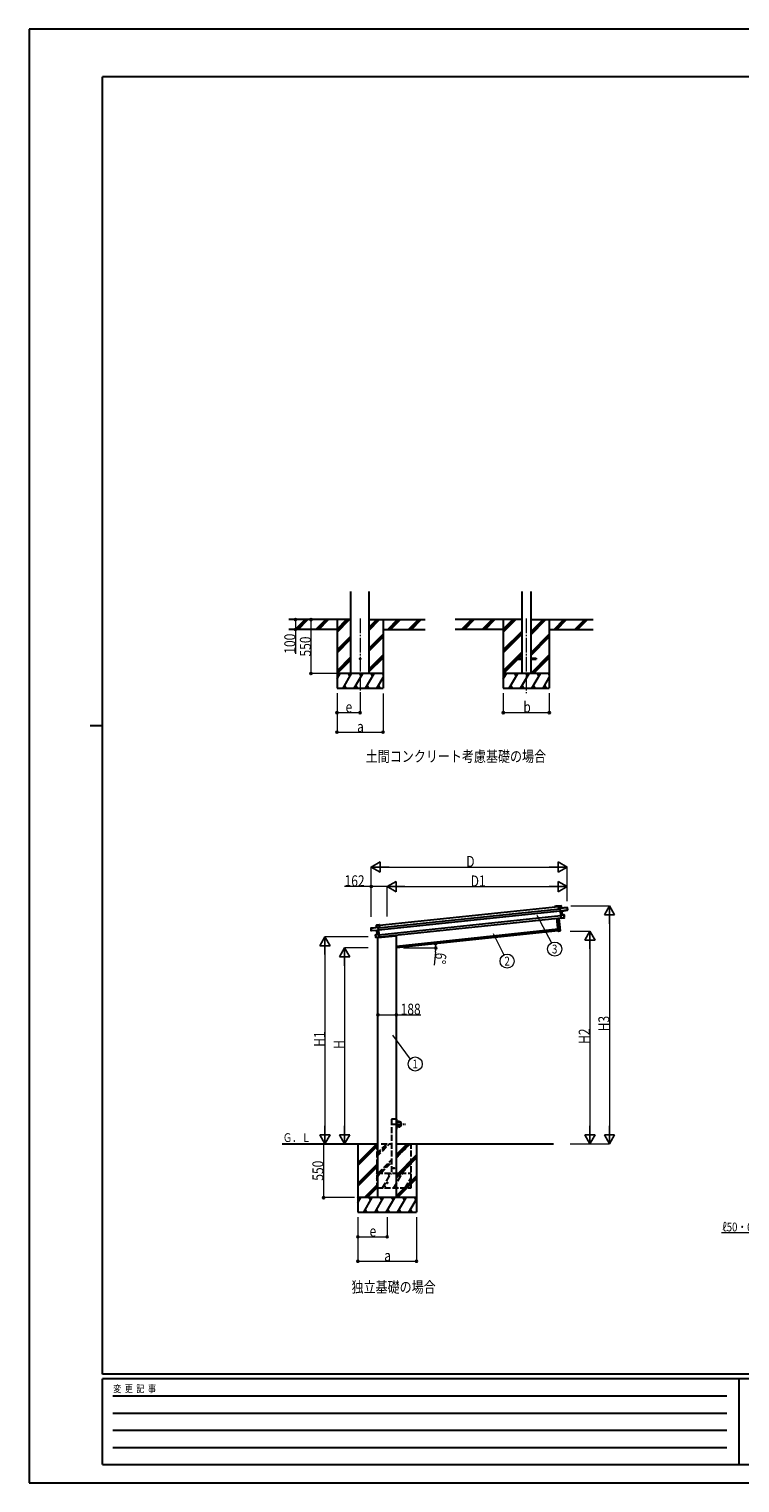
# Model space of a CAD drawing. Units: millimetres. Extents: x 0 to 21025, y 0 to 14850.
# Drawn here: x 0 to 7259, y 0 to 14850 of the extents above; entities that cross this region are included whole.
import ezdxf
from ezdxf.enums import TextEntityAlignment as Align

# ---------------------------------------------------------------- set-up
doc = ezdxf.new("R2010")
doc.units = ezdxf.units.MM
doc.linetypes.add('YCENTER_1', pattern=[13, 10, -1, 1, -1])
doc.linetypes.add('YHIDDEN_1', pattern=[4, 3, -1])
for name, color, linetype, lineweight in [('USER1', 3, 'Continuous', 13), ('YKK_12', 2, 'Continuous', 13), ('YKK_13', 4, 'Continuous', 30), ('YKK_A1', 4, 'Continuous', 30), ('YKK_D', 6, 'Continuous', 13), ('YKK_ZWAK', 7, 'Continuous', 30)]:
    doc.layers.add(name, color=color, linetype=linetype, lineweight=lineweight)
doc.styles.add('text-b', font='extslim2.shx', dxfattribs={"width": 0.8, "bigfont": 'extfont2.shx'})

msp = doc.modelspace()

# ---------------------------------------------------------------- linework, layer by layer
at = {"layer": 'YKK_12', "linetype": 'YCENTER_1', "ltscale": 15}
for p, q in [((3380, 8828), (3380, 8068)), ((5078, 8828), (5078, 8068))]:
    msp.add_line(p, q, dxfattribs=at)
at = {"layer": 'YKK_13', "ltscale": 20}
for p, q in [((4978, 8423), (4978, 8414)), ((4978, 8423), (5033, 8423)), ((4978, 8414), (5033, 8414)), ((5123, 8423), (5178, 8423)), ((5123, 8414), (5178, 8414)), ((5178, 8423), (5178, 8414))]:
    msp.add_line(p, q, dxfattribs=at)
at = {"layer": 'YKK_13'}
for p, q in [((5406, 5891), (5406, 5892)), ((5407, 5892), (5406, 5892)), ((5406, 5892), (5406, 5892)), ((5406, 5892), (5406, 5892)), ((5406, 5891), (5408, 5866)), ((5435, 5895), (5407, 5892)), ((5407, 5892), (5435, 5895)), ((5409, 5866), (5407, 5892)), ((5407, 5892), (5407, 5892)), ((5408, 5866), (5409, 5866)), ((5423, 5867), (5409, 5866)), ((5422, 5870), (5423, 5869)), ((5423, 5870), (5422, 5870)), ((5423, 5870), (5495, 5877)), ((5426, 5841), (5423, 5870)), ((5423, 5869), (5423, 5870)), ((5423, 5869), (5425, 5842)), ((5495, 5878), (5424, 5870)), ((5437, 5872), (5424, 5871)), ((5426, 5841), (5425, 5842)), ((5425, 5842), (5426, 5839)), ((5490, 5851), (5426, 5841)), ((5426, 5841), (5426, 5841)), ((5427, 5838), (5426, 5841)), ((5427, 5838), (5426, 5839)), ((5426, 5839), (5430, 5799)), ((5441, 5841), (5427, 5838)), ((5427, 5838), (5441, 5840)), ((5427, 5838), (5427, 5838)), ((5431, 5801), (5427, 5838)), ((5431, 5800), (5430, 5799)), ((5430, 5799), (5433, 5768)), ((5463, 5802), (5431, 5800)), ((5445, 5802), (5431, 5801)), ((5431, 5801), (5431, 5800)), ((5431, 5800), (5463, 5801)), ((5434, 5768), (5431, 5800)), ((5431, 5800), (5431, 5800)), ((5431, 5800), (5431, 5800)), ((5431, 5800), (5431, 5800)), ((5431, 5800), (5431, 5800)), ((5438, 5872), (5435, 5895)), ((5435, 5895), (5437, 5872)), ((5435, 5895), (5435, 5895)), ((5437, 5872), (5438, 5872)), ((5441, 5840), (5445, 5802)), ((5442, 5841), (5498, 5850)), ((5442, 5841), (5442, 5841)), ((5442, 5841), (5442, 5841)), ((5446, 5802), (5442, 5840)), ((5442, 5840), (5442, 5840)), ((5442, 5840), (5442, 5840)), ((5442, 5840), (5442, 5840)), ((5445, 5802), (5445, 5802)), ((5445, 5802), (5445, 5802)), ((5445, 5802), (5446, 5802)), ((5446, 5802), (5446, 5802)), ((5446, 5802), (5446, 5802)), ((5446, 5802), (5446, 5802)), ((5446, 5802), (5446, 5802)), ((5446, 5802), (5446, 5802)), ((5466, 5776), (5463, 5801)), ((5463, 5801), (5466, 5776)), ((5463, 5801), (5463, 5801)), ((5497, 5855), (5490, 5854)), ((5490, 5851), (5490, 5854)), ((5490, 5851), (5498, 5852)), ((5490, 5851), (5490, 5851)), ((5495, 5877), (5497, 5855)), ((5496, 5877), (5495, 5877)), ((5498, 5855), (5496, 5877)), ((5497, 5855), (5498, 5855)), ((5498, 5853), (5498, 5855)), ((5498, 5851), (5498, 5853)), ((5498, 5852), (5498, 5850)), ((3492, 5667), (3564, 5675)), ((3564, 5674), (3492, 5667)), ((3494, 5645), (3492, 5667)), ((3492, 5667), (3494, 5645)), ((3492, 5667), (3492, 5667)), ((3494, 5645), (3502, 5645)), ((3494, 5645), (3494, 5645)), ((3494, 5642), (3494, 5645)), ((3502, 5642), (3502, 5645)), ((3502, 5642), (3567, 5645)), ((3547, 5697), (3576, 5700)), ((3576, 5700), (3547, 5697)), ((3547, 5697), (3550, 5674)), ((3547, 5697), (3547, 5696)), ((3549, 5674), (3547, 5696)), ((3550, 5674), (3549, 5674)), ((3550, 5674), (3563, 5675)), ((3564, 5675), (3565, 5674)), ((3567, 5645), (3564, 5674)), ((3565, 5674), (3564, 5674)), ((3565, 5674), (3568, 5646)), ((3565, 5672), (3578, 5674)), ((3565, 5674), (3565, 5674)), ((3567, 5645), (3568, 5646)), ((3567, 5645), (3567, 5645)), ((3567, 5643), (3567, 5645)), ((3567, 5643), (3568, 5644)), ((3568, 5646), (3568, 5644)), ((3568, 5644), (3572, 5604)), ((3578, 5674), (3576, 5700)), ((3577, 5699), (3576, 5700)), ((3576, 5700), (3576, 5700)), ((3576, 5700), (3576, 5700)), ((3576, 5700), (3576, 5700)), ((3576, 5700), (3576, 5700)), ((3577, 5699), (3579, 5674)), ((3579, 5674), (3578, 5674)), ((5404, 5637), (5391, 5767)), ((5392, 5767), (5405, 5637)), ((5423, 5639), (5409, 5769)), ((5410, 5769), (5424, 5639)), ((5434, 5768), (5433, 5768)), ((5434, 5768), (5458, 5772)), ((5458, 5772), (5434, 5768)), ((5434, 5768), (5434, 5768)), ((5434, 5768), (5434, 5768)), ((5434, 5768), (5434, 5768)), ((5434, 5768), (5434, 5768)), ((5466, 5776), (5458, 5775)), ((5458, 5772), (5458, 5775)), ((5458, 5772), (5466, 5773)), ((5458, 5772), (5458, 5772)), ((5466, 5776), (5466, 5776)), ((5466, 5774), (5466, 5776)), ((3494, 5640), (3494, 5642)), ((3502, 5642), (3495, 5642)), ((3552, 5642), (3495, 5640)), ((3495, 5642), (3495, 5640)), ((3502, 5642), (3502, 5642)), ((3539, 5600), (3571, 5605)), ((3571, 5605), (3539, 5599)), ((3542, 5574), (3539, 5599)), ((3539, 5599), (3542, 5574)), ((3539, 5599), (3539, 5599)), ((3542, 5574), (3550, 5575)), ((3542, 5574), (3542, 5574)), ((3542, 5571), (3542, 5574)), ((3550, 5571), (3542, 5571)), ((3550, 5572), (3550, 5575)), ((3550, 5572), (3574, 5573)), ((3575, 5572), (3550, 5571)), ((3550, 5571), (3550, 5572)), ((3556, 5603), (3552, 5642)), ((3552, 5642), (3552, 5642)), ((3552, 5642), (3552, 5642)), ((3552, 5642), (3552, 5642)), ((3552, 5642), (3552, 5642)), ((3552, 5642), (3552, 5642)), ((3553, 5642), (3567, 5643)), ((3567, 5642), (3553, 5642)), ((3553, 5642), (3557, 5603)), ((3557, 5603), (3556, 5603)), ((3556, 5603), (3556, 5603)), ((3556, 5603), (3556, 5603)), ((3556, 5603), (3556, 5603)), ((3556, 5603), (3556, 5603)), ((3556, 5603), (3556, 5603)), ((3556, 5603), (3556, 5603)), ((3557, 5603), (3571, 5605)), ((3557, 5603), (3557, 5603)), ((3561, 5570), (3746, 5589)), ((3561, 5572), (3561, 5570)), ((3567, 5643), (3567, 5642)), ((3571, 5605), (3567, 5643)), ((3574, 5573), (3571, 5605)), ((3571, 5605), (3572, 5604)), ((3571, 5605), (3571, 5605)), ((3571, 5605), (3571, 5605)), ((3571, 5605), (3571, 5605)), ((3571, 5605), (3571, 5605)), ((3571, 5605), (3571, 5605)), ((3572, 5604), (3575, 5573)), ((3575, 5572), (3575, 5573)), ((3575, 5572), (3575, 5572)), ((3575, 5572), (3575, 5572)), ((3575, 5572), (3575, 5572)), ((3575, 5572), (3575, 5572)), ((3751, 5595), (3751, 5593)), ((5405, 5637), (5404, 5637)), ((5405, 5637), (5423, 5639)), ((5423, 5638), (5405, 5636)), ((5405, 5637), (5405, 5636)), ((5424, 5639), (5423, 5639)), ((5423, 5639), (5423, 5638))]:
    msp.add_line(p, q, dxfattribs=at)
at = {"layer": 'YKK_13', "linetype": 'YHIDDEN_1'}
msp.add_line((3562, 5572), (3562, 5570), dxfattribs=at)
at = {"layer": 'YKK_13', "linetype": 'YHIDDEN_1', "ltscale": 20}
for p, q in [((3701, 3714), (3701, 3716)), ((3751, 3714), (3701, 3714)), ((3750, 3717), (3702, 3717)), ((3751, 3714), (3751, 3716))]:
    msp.add_line(p, q, dxfattribs=at)
at = {"layer": 'YKK_13', "linetype": 'Continuous', "ltscale": 0.5}
for p, q in [((3751, 3714), (3753, 3714)), ((3751, 3714), (3751, 3692)), ((3753, 3692), (3753, 3714)), ((3751, 3614), (3751, 3637)), ((3751, 3614), (3753, 3614)), ((3776, 3692), (3753, 3692)), ((3753, 3690), (3776, 3690)), ((3753, 3639), (3776, 3639)), ((3753, 3637), (3753, 3614)), ((3776, 3637), (3753, 3637))]:
    msp.add_line(p, q, dxfattribs=at)
at = {"layer": 'YKK_13', "linetype": 'YCENTER_1', "ltscale": 10}
msp.add_line((3709, 3664), (3843, 3664), dxfattribs=at)
at = {"layer": 'YKK_13', "ltscale": 20}
for centre, radius in [((3380, 8418), 5), ((3726, 3214), 4), ((3657, 3064), 5)]:
    msp.add_circle(centre, radius, dxfattribs=at)
at = {"layer": 'YKK_13', "linetype": 'Continuous', "ltscale": 0.5}
msp.add_circle((3776, 3664), 25, dxfattribs=at)
at = {"layer": 'YKK_13'}
for centre, radius, start, end in [((5424, 5870), 1, 96, 141), ((5430, 5864), 8.88, 140.9448, 141.185), ((5424, 5870), 0.5, 96, 141), ((5425, 5873), 3.08, 228.5075, 238.2265), ((5426, 5871), 2.07, 182.5593, 196.4262), ((5435, 5895), 0.5, 6, 96), ((5433, 5895), 2.07, 2.5505, 16.4487), ((5439, 5872), 2.07, 182.5593, 196.4262), ((5438, 5872), 0.5, 186, 276), ((5443, 5841), 2.28, 179.7219, 192.2644), ((5442, 5840), 0.483, 105.4924, 188.5991), ((5442, 5840), 0.5, 99.5, 186), ((5447, 5802), 2.07, 179.0668, 192.9332), ((5446, 5802), 0.5, 186, 272.5), ((5463, 5801), 0.5, 6, 92.5), ((5461, 5801), 2.07, 359.066, 12.934), ((5495, 5877), 0.5, 6, 96), ((5493, 5877), 2.07, 2.5593, 16.4262), ((5498, 5851), 0.5, 279.5, 6), ((3492, 5667), 0.5, 96, 186), ((3494, 5667), 2.07, 175.5737, 189.4407), ((3547, 5697), 0.5, 96, 186), ((3549, 5697), 2.07, 175.5513, 189.4495), ((3549, 5674), 0.5, 276, 6), ((3548, 5673), 2.07, 355.5737, 9.4407), ((3564, 5674), 1, 51, 96), ((3561, 5675), 2.07, 355.5737, 9.4407), ((3564, 5674), 0.5, 51, 96), ((3562, 5677), 3.08, 313.7735, 323.4925), ((3558, 5668), 8.88, 50.815, 51.0552), ((5466, 5773), 0.5, 279.5, 6), ((3495, 5640), 0.5, 186, 272.5), ((3539, 5599), 0.5, 99.5, 186), ((3541, 5600), 2.07, 179.066, 192.934), ((3542, 5571), 0.5, 186, 272.5), ((3552, 5642), 0.483, 3.4009, 86.5076), ((3552, 5642), 0.5, 6, 92.5), ((3550, 5642), 2.28, 359.7356, 12.2781), ((3556, 5603), 0.5, 279.5, 6), ((3555, 5603), 2.07, 359.0668, 12.9332), ((3746, 5594), 5, 276, 352.5), ((5405, 5637), 1, 186, 276), ((5423, 5639), 1, 276, 6)]:
    msp.add_arc(centre, radius, start, end, dxfattribs=at)
at = {"layer": 'YKK_13', "linetype": 'YHIDDEN_1', "ltscale": 20}
for centre, start, end in [((3702, 3716), 90, 176.9999), ((3750, 3716), 3.0001, 90)]:
    msp.add_arc(centre, 1, start, end, dxfattribs=at)
at = {"layer": 'YKK_13', "linetype": 'Continuous', "ltscale": 0.5}
for centre, radius, start, end in [((3753, 3692), 2, 180, 270), ((3753, 3637), 2, 90, 180), ((3776, 3664), 27.3, 270, 90), ((3776, 3664), 25.3, 270, 90)]:
    msp.add_arc(centre, radius, start, end, dxfattribs=at)
at = {"layer": 'YKK_13'}
for centre, major_axis, ratio, start_param, end_param in [((5406, 5892), (-0.052, 0.497), 0.944124, 4.712389, 5.42585), ((5423, 5870), (-0.052, 0.497), 0.944124, 4.712389, 5.42585), ((5427, 5838), (0.519, -0.421), 0.023136, 3.164783, 4.6883), ((5431, 5801), (-0.228, 0.452), 0.921944, 1.180892, 1.964427), ((5430, 5800), (-0.228, 0.452), 0.921944, 4.322485, 5.10602), ((5441, 5841), (0.988, 0.165), 0.043579, 0.511902, 1.507039), ((5441, 5840), (0.491, 0.114), 0.086186, 0.491473, 1.499087), ((5441, 5841), (0.988, 0.165), 0.043579, 0.509008, 0.511902), ((5498, 5853), (0.052, -0.498), 0.999045, 0.061028, 1.570796), ((5434, 5768), (0.129, 0.49), 0.921944, 4.318758, 5.102293)]:
    msp.add_ellipse(centre, major_axis=major_axis, ratio=ratio, start_param=start_param, end_param=end_param, dxfattribs=at)
at = {"layer": 'YKK_13', "extrusion": (0, 0, -1)}
for centre, major_axis, ratio, start_param, end_param in [((3564, 5674), (-0.052, 0.497), 0.944124, 4.712389, 5.42585), ((3576, 5700), (-0.052, 0.497), 0.944124, 4.712389, 5.42585), ((3495, 5642), (0.052, -0.498), 0.999045, 0.061028, 1.570796), ((3553, 5642), (-1, -0.04), 0.043579, 0.509008, 0.511902), ((3553, 5642), (-1, -0.04), 0.043579, 0.511902, 1.507039), ((3553, 5642), (-0.504, 0.009), 0.086186, 0.491473, 1.499087), ((3567, 5642), (-0.42, -0.52), 0.023136, 3.164783, 4.6883), ((3572, 5605), (0.129, 0.49), 0.921944, 4.322485, 5.10602), ((3571, 5605), (0.129, 0.49), 0.921944, 1.180892, 1.964427), ((3575, 5573), (-0.228, 0.452), 0.921944, 4.318758, 5.102293)]:
    msp.add_ellipse(centre, major_axis=major_axis, ratio=ratio, start_param=start_param, end_param=end_param, dxfattribs=at)
at = {"layer": 'YKK_A1', "ltscale": 20}
for p, q in [((3286, 8268), (3286, 9104)), ((3473, 8268), (3473, 9104)), ((5033, 9104), (5033, 8268)), ((5123, 9104), (5123, 8268)), ((3563, 2914), (3563, 5570)), ((5404, 5638), (3751, 5464)), ((3751, 2914), (3751, 5595)), ((2583, 3464), (3563, 3464))]:
    msp.add_line(p, q, dxfattribs=at)
at = {"layer": 'YKK_A1'}
for p, q in [((3286, 8818), (2654, 8818)), ((3145, 8818), (3145, 8118)), ((3473, 8818), (4045, 8818)), ((3615, 8818), (3615, 8118)), ((5033, 8818), (4352, 8818)), ((4843, 8818), (4843, 8118)), ((5123, 8818), (5761, 8818)), ((5313, 8818), (5313, 8118)), ((3145, 8718), (2654, 8718)), ((3615, 8718), (4045, 8718)), ((4843, 8718), (4352, 8718)), ((5313, 8718), (5761, 8718)), ((3565, 5670), (5423, 5865)), ((3567, 5650), (5425, 5845)), ((3573, 5600), (5430, 5796)), ((3577, 5696), (5406, 5889)), ((5368, 5889), (5369, 5889)), ((5370, 5889), (5369, 5888)), ((5370, 5890), (5401, 5893)), ((5377, 5889), (5370, 5889)), ((5377, 5888), (5377, 5889)), ((5397, 5892), (5378, 5890)), ((5378, 5889), (5378, 5888)), ((5378, 5888), (5378, 5888)), ((5397, 5890), (5397, 5891)), ((5401, 5892), (5398, 5892)), ((5398, 5891), (5398, 5890)), ((5398, 5890), (5398, 5890)), ((5402, 5889), (5402, 5891)), ((5406, 5889), (5402, 5888)), ((5403, 5891), (5403, 5890)), ((5404, 5890), (5406, 5890)), ((3575, 5577), (5433, 5772)), ((3751, 5484), (5402, 5658)), ((3357, 3464), (3357, 2764)), ((3751, 3464), (5354, 3464)), ((3957, 3464), (3957, 2764))]:
    msp.add_line(p, q, dxfattribs=at)
at = {"layer": 'YKK_A1', "linetype": 'Continuous'}
for p, q in [((2720, 8720), (2819, 8818)), ((2733, 8718), (2833, 8818)), ((2747, 8718), (2847, 8818)), ((2932, 8720), (3031, 8818)), ((2945, 8718), (3045, 8818)), ((2959, 8718), (3059, 8818)), ((3145, 8691), (3271, 8818)), ((3145, 8706), (3257, 8818)), ((3145, 8720), (3243, 8818)), ((3473, 8712), (3580, 8818)), ((3473, 8726), (3566, 8818)), ((3473, 8740), (3551, 8818)), ((3664, 8718), (3764, 8818)), ((3678, 8718), (3778, 8818)), ((3692, 8718), (3792, 8818)), ((3876, 8718), (3976, 8818)), ((3890, 8718), (3990, 8818)), ((3904, 8718), (4004, 8818)), ((4419, 8720), (4517, 8818)), ((4431, 8718), (4531, 8818)), ((4446, 8718), (4546, 8818)), ((4631, 8720), (4729, 8818)), ((4644, 8718), (4744, 8818)), ((4658, 8718), (4758, 8818)), ((4843, 8691), (4970, 8818)), ((4843, 8706), (4956, 8818)), ((4843, 8720), (4942, 8818)), ((5123, 8663), (5278, 8818)), ((5123, 8677), (5264, 8818)), ((5123, 8692), (5250, 8818)), ((5362, 8718), (5462, 8818)), ((5376, 8718), (5476, 8818)), ((5390, 8718), (5490, 8818)), ((5574, 8718), (5674, 8818)), ((5588, 8718), (5688, 8818)), ((5602, 8718), (5702, 8818)), ((3145, 8508), (3286, 8649)), ((3145, 8493), (3286, 8635)), ((3145, 8479), (3286, 8621)), ((3473, 8528), (3615, 8669)), ((3473, 8514), (3615, 8655)), ((3473, 8500), (3615, 8641)), ((4843, 8508), (5033, 8697)), ((4843, 8493), (5033, 8683)), ((4843, 8479), (5033, 8669)), ((5123, 8479), (5313, 8669)), ((5123, 8465), (5313, 8655)), ((5123, 8451), (5313, 8641)), ((4843, 8296), (5033, 8485)), ((4984, 8423), (5033, 8471)), ((3145, 8296), (3286, 8437)), ((3145, 8281), (3286, 8423)), ((3146, 8268), (3286, 8408)), ((3473, 8316), (3615, 8457)), ((3473, 8302), (3615, 8443)), ((3473, 8288), (3615, 8429)), ((4843, 8281), (4978, 8416)), ((4844, 8268), (4990, 8414)), ((4999, 8423), (5033, 8457)), ((5124, 8268), (5313, 8457)), ((5138, 8268), (5313, 8443)), ((5152, 8268), (5313, 8429)), ((3145, 8212), (3177, 8268)), ((3206, 8118), (3292, 8268)), ((3321, 8118), (3408, 8268)), ((3437, 8118), (3523, 8268)), ((3552, 8118), (3615, 8226)), ((4843, 8212), (4875, 8268)), ((4904, 8118), (4991, 8268)), ((5020, 8118), (5106, 8268)), ((5135, 8118), (5222, 8268)), ((5251, 8118), (5313, 8226)), ((3145, 8118), (3615, 8118)), ((3221, 8144), (3236, 8118)), ((3336, 8144), (3351, 8118)), ((3452, 8144), (3467, 8118)), ((3567, 8144), (3582, 8118)), ((4843, 8118), (5313, 8118)), ((4919, 8144), (4934, 8118)), ((5035, 8144), (5050, 8118)), ((5150, 8144), (5165, 8118)), ((5266, 8144), (5281, 8118)), ((3357, 3270), (3551, 3464)), ((3357, 3454), (3368, 3464)), ((3357, 3256), (3563, 3462)), ((3357, 3242), (3563, 3448)), ((3751, 3327), (3888, 3464)), ((3751, 3341), (3874, 3464)), ((3751, 3356), (3860, 3464)), ((3751, 3143), (3957, 3350)), ((3751, 3129), (3957, 3336)), ((3751, 3115), (3957, 3321)), ((3357, 3058), (3563, 3264)), ((3357, 3044), (3563, 3250)), ((3357, 3030), (3563, 3235)), ((3751, 2931), (3957, 3138)), ((3751, 2917), (3957, 3123)), ((3426, 2914), (3563, 3052)), ((3440, 2914), (3563, 3037)), ((3454, 2914), (3563, 3023)), ((3762, 2914), (3957, 3109)), ((3957, 2914), (3357, 2914)), ((3357, 2860), (3389, 2914)), ((3374, 2888), (3359, 2914)), ((3417, 2764), (3504, 2914)), ((3489, 2888), (3474, 2914)), ((3533, 2764), (3619, 2914)), ((3604, 2888), (3589, 2914)), ((3648, 2764), (3735, 2914)), ((3720, 2888), (3705, 2914)), ((3764, 2764), (3850, 2914)), ((3835, 2888), (3820, 2914)), ((3879, 2764), (3957, 2899)), ((3936, 2914), (3951, 2888)), ((3946, 2914), (3957, 2925)), ((3357, 2764), (3957, 2764)), ((3432, 2790), (3447, 2764)), ((3548, 2790), (3563, 2764)), ((3663, 2790), (3678, 2764)), ((3779, 2790), (3794, 2764)), ((3894, 2790), (3909, 2764))]:
    msp.add_line(p, q, dxfattribs=at)
at = {"layer": 'YKK_A1', "linetype": 'Continuous', "ltscale": 0.5}
for p, q in [((3615, 8268), (3145, 8268)), ((3162, 8242), (3147, 8268)), ((3277, 8242), (3262, 8268)), ((3393, 8242), (3378, 8268)), ((3508, 8242), (3493, 8268)), ((3615, 8259), (3609, 8268)), ((5313, 8268), (4843, 8268)), ((4860, 8242), (4845, 8268)), ((4976, 8242), (4961, 8268)), ((5091, 8242), (5076, 8268)), ((5207, 8242), (5192, 8268)), ((5313, 8259), (5307, 8268))]:
    msp.add_line(p, q, dxfattribs=at)
at = {"layer": 'YKK_A1', "linetype": 'YHIDDEN_1', "ltscale": 20}
for p, q in [((3701, 3714), (3701, 3164)), ((3751, 3164), (3751, 3714)), ((3551, 3464), (3551, 3014)), ((3551, 3362), (3653, 3464)), ((3551, 3348), (3667, 3464)), ((3551, 3334), (3682, 3464)), ((3595, 3464), (3701, 3464)), ((3751, 3322), (3894, 3464)), ((3751, 3336), (3880, 3464)), ((3751, 3350), (3865, 3464)), ((3901, 3014), (3901, 3464)), ((3565, 3164), (3701, 3300)), ((3580, 3164), (3701, 3286)), ((3594, 3164), (3701, 3272)), ((3792, 3164), (3901, 3274)), ((3551, 3111), (3582, 3164)), ((3551, 3164), (3901, 3164)), ((3567, 3138), (3552, 3164)), ((3610, 3014), (3697, 3164)), ((3682, 3138), (3667, 3164)), ((3726, 3014), (3813, 3164)), ((3798, 3138), (3783, 3164)), ((3806, 3164), (3901, 3259)), ((3551, 3014), (3901, 3014)), ((3625, 3040), (3640, 3014)), ((3741, 3040), (3756, 3014)), ((3841, 3014), (3901, 3117)), ((3856, 3040), (3871, 3014))]:
    msp.add_line(p, q, dxfattribs=at)
at = {"layer": 'YKK_A1', "linetype": 'YHIDDEN_1'}
msp.add_line((3751, 3714), (3701, 3714), dxfattribs=at)
at = {"layer": 'YKK_A1'}
for centre, radius, start, end in [((5369, 5888), 0.6, 141, 321), ((5370, 5889), 1, 96, 141), ((5370, 5888), 0.3, 96, 141), ((5377, 5889), 0.3, 6, 96), ((5378, 5888), 0.3, 186, 276), ((5378, 5889), 0.3, 96, 186), ((5378, 5888), 0.3, 276, 6), ((5397, 5891), 0.3, 6, 96), ((5398, 5890), 0.3, 186, 276), ((5398, 5891), 0.3, 96, 186), ((5398, 5890), 0.3, 276, 6), ((5401, 5891), 2, 6, 96), ((5401, 5891), 0.8, 6, 96), ((5402, 5889), 0.3, 186, 276), ((5404, 5890), 0.3, 186, 276)]:
    msp.add_arc(centre, radius, start, end, dxfattribs=at)
at = {"layer": 'YKK_D'}
for p, q in [((2720, 8818), (2720, 8718)), ((2879, 8818), (2879, 8268)), ((2720, 8718), (2720, 8469)), ((3144, 8268), (2878, 8268)), ((3145, 8068), (3145, 7867)), ((3145, 8068), (3145, 7667)), ((3380, 8066), (3380, 7867)), ((3615, 8064), (3615, 7667)), ((4843, 8068), (4843, 7867)), ((5313, 8068), (5313, 7867)), ((3145, 7868), (3380, 7868)), ((4843, 7868), (5313, 7868)), ((3145, 7668), (3615, 7668)), ((3495, 5783), (3495, 6292)), ((3600, 6291), (5390, 6291)), ((5495, 5942), (5495, 6292)), ((3495, 6092), (3220, 6092)), ((3495, 5783), (3495, 6093)), ((3657, 6092), (3495, 6092)), ((3657, 5784), (3657, 6093)), ((3657, 5784), (3657, 6092)), ((3762, 6091), (5390, 6091)), ((5495, 5942), (5495, 6092)), ((5185, 5799), (5335, 5517)), ((5533, 5893), (5928, 5893)), ((5927, 5788), (5927, 3569)), ((3463, 5578), (3021, 5578)), ((4740, 5613), (4850, 5394)), ((5525, 5636), (5728, 5636)), ((5727, 5531), (5727, 3569)), ((3022, 5473), (3022, 3569)), ((3463, 5464), (3221, 5464)), ((3222, 5359), (3222, 3569)), ((3825, 5464), (4154, 5464)), ((4151, 5422), (4136, 5287)), ((3563, 4807), (3563, 4780)), ((3563, 4781), (3751, 4781)), ((3751, 4809), (3751, 4780)), ((3751, 4781), (4001, 4781)), ((3712, 4573), (3892, 4330)), ((3323, 3464), (3007, 3464)), ((3008, 3464), (3008, 2914)), ((3323, 3464), (3021, 3464)), ((3323, 3464), (3221, 3464)), ((5526, 3464), (5728, 3464)), ((5526, 3464), (5928, 3464)), ((3322, 2914), (3007, 2914)), ((3357, 2714), (3357, 2263)), ((3357, 2714), (3357, 2513)), ((3657, 2714), (3657, 2513)), ((3957, 2714), (3957, 2263)), ((7807, 2553), (7073, 2553)), ((3357, 2514), (3657, 2514)), ((3357, 2264), (3957, 2264))]:
    msp.add_line(p, q, dxfattribs=at)
at = {"layer": 'YKK_D', "lineweight": -2}
for p, q in [((3495, 6291), (3586, 6344)), ((3495, 6291), (3586, 6239)), ((3495, 6291), (3677, 6291)), ((3586, 6239), (3586, 6344)), ((5495, 6291), (5313, 6291)), ((5495, 6291), (5404, 6344)), ((5404, 6344), (5404, 6239)), ((5495, 6291), (5404, 6239)), ((3657, 6091), (3748, 6144)), ((3657, 6091), (3748, 6039)), ((3657, 6091), (3839, 6091)), ((3748, 6039), (3748, 6144)), ((5495, 6091), (5313, 6091)), ((5495, 6091), (5404, 6144)), ((5404, 6144), (5404, 6039)), ((5495, 6091), (5404, 6039)), ((5927, 5893), (5875, 5802)), ((5875, 5802), (5980, 5802)), ((5927, 5893), (5980, 5802)), ((5927, 5893), (5927, 5711)), ((3022, 5578), (2970, 5487)), ((3022, 5578), (3075, 5487)), ((3022, 5578), (3022, 5396)), ((5727, 5636), (5675, 5545)), ((5675, 5545), (5780, 5545)), ((5727, 5636), (5780, 5545)), ((5727, 5636), (5727, 5454)), ((2970, 5487), (3075, 5487)), ((3222, 5464), (3170, 5373)), ((3170, 5373), (3275, 5373)), ((3222, 5464), (3275, 5373)), ((3222, 5464), (3222, 5282)), ((3022, 3464), (3022, 3646)), ((3222, 3464), (3222, 3646)), ((5727, 3464), (5727, 3646)), ((5927, 3464), (5927, 3646)), ((3022, 3464), (2970, 3555)), ((3075, 3555), (2970, 3555)), ((3022, 3464), (3075, 3555)), ((3222, 3464), (3170, 3555)), ((3275, 3555), (3170, 3555)), ((3222, 3464), (3275, 3555)), ((5727, 3464), (5675, 3555)), ((5780, 3555), (5675, 3555)), ((5727, 3464), (5780, 3555)), ((5927, 3464), (5875, 3555)), ((5980, 3555), (5875, 3555)), ((5927, 3464), (5980, 3555))]:
    msp.add_line(p, q, dxfattribs=at)
at = {"layer": 'YKK_D', "linetype": 'ByBlock', "lineweight": -2}
for centre in [(2720, 8818), (2879, 8818), (2720, 8718), (2879, 8268), (3145, 7868), (3380, 7868), (4843, 7868), (5313, 7868), (3145, 7668), (3615, 7668), (3495, 6092), (4151, 5506), (4153, 5464), (3563, 4781), (3751, 4781), (3008, 2914), (3357, 2514), (3657, 2514), (3357, 2264), (3957, 2264)]:
    msp.add_circle(centre, 10.6, dxfattribs=at)
at = {"layer": 'YKK_D'}
for centre in [(5368, 5453), (4882, 5330), (3943, 4279)]:
    msp.add_circle(centre, 72, dxfattribs=at)
for start, end in [(0, 6), (353.9376, 0)]:
    msp.add_arc((3751, 5464), 402, start, end, dxfattribs=at)
at = {"layer": 'YKK_ZWAK'}
for p, q in [((21025, 14850), (0, 14850)), ((0, 14850), (0, 0)), ((20250, 14362), (750, 14362)), ((750, 1112), (750, 14362)), ((625, 7738), (750, 7738)), ((20250, 1112), (750, 1112)), ((7250, 1062), (750, 1062)), ((750, 188), (750, 1062)), ((7250, 1062), (7250, 188)), ((10500, 1062), (7250, 1062)), ((856, 888), (7125, 888)), ((856, 712), (7125, 712)), ((856, 538), (7125, 538)), ((856, 362), (7125, 362)), ((750, 188), (7250, 188)), ((7250, 188), (10500, 188)), ((0, 0), (21025, 0))]:
    msp.add_line(p, q, dxfattribs=at)

# ---------------------------------------------------------------- texts
at = {"layer": 'USER1', "style": 'text-b', "width": 0.8}
for s, p in [('土間コンクリート考慮基礎の場合', (3438, 7365)), ('独立基礎の場合', (3293, 1944))]:
    msp.add_text(s, height=112.5, dxfattribs=at).set_placement(p)
at = {"layer": 'YKK_A1', "style": 'text-b', "width": 0.777066}
msp.add_text('Ｇ．Ｌ', height=90, dxfattribs=at).set_placement((2591, 3482))
at = {"layer": 'YKK_D', "style": 'text-b', "width": 0.8}
for s, height, rotation, p in [('100', 112.5, 90, (2719, 8470)), ('550', 112.5, 90, (2878, 8441)), ('6°', 112.5, 263.9376, (4152, 5420)), ('H3', 112.5, 90, (5926, 4613)), ('H1', 112.5, 90, (3022, 4455)), ('H2', 112.5, 90, (5726, 4484)), ('H', 112, 90, (3222, 4434)), ('550', 112.5, 90, (3006, 3087))]:
    msp.add_text(s, height=height, rotation=rotation, dxfattribs=at).set_placement(p)
for s, height, p in [('e', 112, (3232, 7869)), ('b', 112, (5048, 7869)), ('a', 112, (3350, 7669)), ('D', 112, (4465, 6292)), ('162', 112.5, (3222, 6094)), ('D1', 112.5, (4510, 6092)), ('188', 112.5, (3795, 4783)), ('e', 112, (3477, 2516)), ('ℓ50・60の場合', 90, (7080, 2569)), ('a', 112, (3627, 2265))]:
    msp.add_text(s, height=height, dxfattribs=at).set_placement(p)
for s, p in [('3', (5368, 5453)), ('2', (4882, 5330)), ('1', (3943, 4279))]:
    msp.add_text(s, height=90, dxfattribs=at).set_placement(p, align=Align.MIDDLE_CENTER)
at = {"layer": 'YKK_ZWAK', "style": 'text-b', "width": 0.8}
msp.add_text('変  更  記  事', height=75, dxfattribs=at).set_placement((859, 925))

doc.saveas('drawing.dxf')
